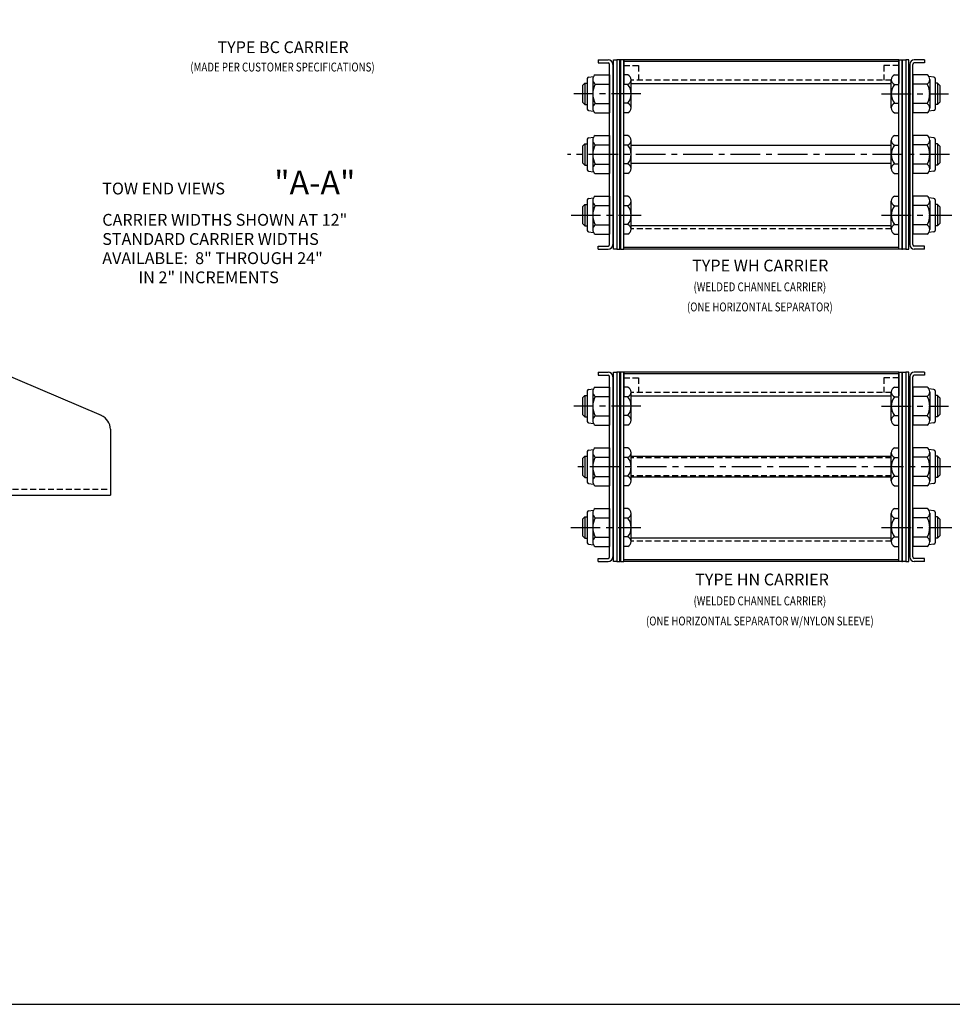
# Model space of a CAD drawing. Extents: x 0 to 136, y 0 to 88.
# Drawn here: x 53 to 92, y 0 to 42 of the extents above; entities that cross this region are included whole.
import ezdxf
from ezdxf.enums import TextEntityAlignment as Align

# ---------------------------------------------------------------- set-up
doc = ezdxf.new("R2010")
doc.units = 0
doc.linetypes.add('CENTER', pattern=[2, 1.25, -0.25, 0.25, -0.25])
doc.linetypes.add('HIDDEN', pattern=[0.375, 0.25, -0.125])
for name, color, linetype in [('BORDER', 1, 'CONTINUOUS'), ('OBJECT_BRACKETS', 2, 'CONTINUOUS'), ('OBJECT_CARRIERS', 2, 'CONTINUOUS'), ('OBJECT_LINKS', 7, 'CONTINUOUS'), ('TEXT-STD', 2, 'CONTINUOUS')]:
    doc.layers.add(name, color=color, linetype=linetype)
doc.styles.add('MASTER', font='romans', dxfattribs={"height": 0.5})

msp = doc.modelspace()

# ---------------------------------------------------------------- linework, layer by layer
at = {"layer": 'BORDER', "color": 1}
msp.add_lwpolyline([(0, 0), (136, 0), (136, 88), (0, 88)], close=True, dxfattribs=at)
at = {"layer": 'OBJECT_BRACKETS'}
for p, q in [((56.108809, 24.860838), (45.836933, 29.240687)), ((56.488668, 24.28592), (56.488668, 21.50592)), ((45.978668, 21.50592), (56.488668, 21.50592))]:
    msp.add_line(p, q, dxfattribs=at)
at = {"layer": 'OBJECT_BRACKETS', "color": 1, "linetype": 'HIDDEN'}
msp.add_line((45.978668, 21.75592), (56.488668, 21.75592), dxfattribs=at)
at = {"layer": 'OBJECT_BRACKETS'}
msp.add_arc((55.863668, 24.28592), 0.625, 0, 67.514532, dxfattribs=at)
at = {"layer": 'OBJECT_CARRIERS'}
for p, q in [((89.782353, 39.892091), (78.172353, 39.892091)), ((78.172353, 39.892091), (78.172353, 38.892091)), ((89.782353, 39.824591), (78.172353, 39.824591)), ((89.782353, 39.892091), (89.782353, 38.892091)), ((78.484353, 38.892091), (89.470353, 38.892091)), ((89.470353, 36.265091), (78.484353, 36.265091)), ((89.470353, 35.515091), (78.484353, 35.515091)), ((78.484353, 32.890091), (89.470353, 32.890091)), ((89.782353, 31.957591), (78.172353, 31.957591)), ((89.782353, 31.890091), (78.172353, 31.890091)), ((89.782353, 26.701378), (78.172353, 26.701378)), ((78.172353, 26.701378), (78.172353, 25.701378)), ((89.782353, 26.633878), (78.172353, 26.633878)), ((89.782353, 26.701378), (89.782353, 25.701378)), ((78.484353, 25.701378), (89.470353, 25.701378)), ((89.470353, 23.136878), (78.484353, 23.136878)), ((89.470353, 22.261878), (78.484353, 22.261878)), ((78.484353, 19.697378), (89.470353, 19.697378)), ((89.782353, 18.764878), (78.172353, 18.764878)), ((89.782353, 18.697378), (78.172353, 18.697378))]:
    msp.add_line(p, q, dxfattribs=at)
at = {"layer": 'OBJECT_CARRIERS', "color": 1, "linetype": 'HIDDEN'}
for p, q in [((78.172353, 39.647091), (78.792353, 39.647091)), ((78.792353, 39.647091), (78.792353, 39.027091)), ((89.782353, 39.647091), (89.162353, 39.647091)), ((89.162353, 39.647091), (89.162353, 39.027091)), ((89.471558, 39.027091), (78.483147, 39.027091)), ((89.470353, 32.755091), (78.484353, 32.755091)), ((78.172353, 26.456378), (78.792353, 26.456378)), ((78.792353, 26.456378), (78.792353, 25.836378)), ((89.782353, 26.456378), (89.162353, 26.456378)), ((89.162353, 26.456378), (89.162353, 25.836378)), ((89.471558, 25.836378), (78.483147, 25.836378)), ((89.470353, 23.104878), (78.484353, 23.104878)), ((89.470353, 23.074378), (78.484353, 23.074378)), ((89.470353, 22.324378), (78.484353, 22.324378)), ((89.470353, 22.293878), (78.484353, 22.293878)), ((89.470353, 19.562378), (78.484353, 19.562378))]:
    msp.add_line(p, q, dxfattribs=at)
at = {"layer": 'OBJECT_LINKS'}
for p, q in [((77.087353, 39.890091), (77.512353, 39.890091)), ((77.087353, 39.890091), (77.087353, 39.755091)), ((77.087353, 39.755091), (77.512353, 39.755091)), ((77.572353, 32.085091), (77.572353, 39.695091)), ((77.707353, 39.695091), (77.707353, 32.085091)), ((77.737353, 31.890091), (77.737353, 39.890091)), ((77.737353, 39.890091), (77.872353, 39.890091)), ((77.872353, 39.890091), (77.872353, 31.890091)), ((77.872353, 39.890091), (77.872353, 31.890091)), ((78.007353, 39.890091), (77.872353, 39.890091)), ((78.007353, 31.890091), (78.007353, 39.890091)), ((78.037353, 39.890091), (78.037353, 31.890091)), ((78.172353, 39.890091), (78.037353, 39.890091)), ((78.172353, 31.890091), (78.172353, 39.890091)), ((89.782353, 31.890091), (89.782353, 39.890091)), ((89.782353, 39.890091), (89.917353, 39.890091)), ((89.917353, 39.890091), (89.917353, 31.890091)), ((89.947353, 31.890091), (89.947353, 39.890091)), ((89.947353, 39.890091), (90.082353, 39.890091)), ((90.082353, 39.890091), (90.082353, 31.890091)), ((90.082353, 39.890091), (90.082353, 31.890091)), ((90.217353, 39.890091), (90.082353, 39.890091)), ((90.217353, 31.890091), (90.217353, 39.890091)), ((90.247353, 39.695091), (90.247353, 32.085091)), ((90.382353, 32.085091), (90.382353, 39.695091)), ((90.867353, 39.890091), (90.442353, 39.890091)), ((90.867353, 39.755091), (90.442353, 39.755091)), ((90.867353, 39.890091), (90.867353, 39.755091)), ((77.087353, 32.025091), (77.512353, 32.025091)), ((77.087353, 31.890091), (77.087353, 32.025091)), ((90.867353, 32.025091), (90.442353, 32.025091)), ((90.867353, 31.890091), (90.867353, 32.025091)), ((77.087353, 31.890091), (77.512353, 31.890091)), ((77.872353, 31.890091), (77.737353, 31.890091)), ((77.872353, 31.890091), (78.007353, 31.890091)), ((78.037353, 31.890091), (78.172353, 31.890091)), ((89.917353, 31.890091), (89.782353, 31.890091)), ((90.082353, 31.890091), (89.947353, 31.890091)), ((90.082353, 31.890091), (90.217353, 31.890091)), ((90.867353, 31.890091), (90.442353, 31.890091)), ((77.087353, 26.699378), (77.512353, 26.699378)), ((77.087353, 26.699378), (77.087353, 26.564378)), ((77.737353, 18.699378), (77.737353, 26.699378)), ((77.737353, 26.699378), (77.872353, 26.699378)), ((77.872353, 26.699378), (77.872353, 18.699378)), ((77.872353, 26.699378), (77.872353, 18.699378)), ((78.007353, 26.699378), (77.872353, 26.699378)), ((78.007353, 18.699378), (78.007353, 26.699378)), ((78.037353, 26.699378), (78.037353, 18.699378)), ((78.172353, 26.699378), (78.037353, 26.699378)), ((78.172353, 18.699378), (78.172353, 26.699378)), ((89.782353, 18.699378), (89.782353, 26.699378)), ((89.782353, 26.699378), (89.917353, 26.699378)), ((89.917353, 26.699378), (89.917353, 18.699378)), ((89.947353, 18.699378), (89.947353, 26.699378)), ((89.947353, 26.699378), (90.082353, 26.699378)), ((90.082353, 26.699378), (90.082353, 18.699378)), ((90.082353, 26.699378), (90.082353, 18.699378)), ((90.217353, 26.699378), (90.082353, 26.699378)), ((90.217353, 18.699378), (90.217353, 26.699378)), ((90.867353, 26.699378), (90.442353, 26.699378)), ((90.867353, 26.699378), (90.867353, 26.564378)), ((77.087353, 26.564378), (77.512353, 26.564378)), ((77.572353, 18.894378), (77.572353, 26.504378)), ((77.707353, 26.504378), (77.707353, 18.894378)), ((90.247353, 26.504378), (90.247353, 18.894378)), ((90.382353, 18.894378), (90.382353, 26.504378)), ((90.867353, 26.564378), (90.442353, 26.564378)), ((77.087353, 18.834378), (77.512353, 18.834378)), ((77.087353, 18.699378), (77.087353, 18.834378)), ((90.867353, 18.834378), (90.442353, 18.834378)), ((90.867353, 18.699378), (90.867353, 18.834378)), ((77.087353, 18.699378), (77.512353, 18.699378)), ((77.872353, 18.699378), (77.737353, 18.699378)), ((77.872353, 18.699378), (78.007353, 18.699378)), ((78.037353, 18.699378), (78.172353, 18.699378)), ((89.917353, 18.699378), (89.782353, 18.699378)), ((90.082353, 18.699378), (89.947353, 18.699378)), ((90.082353, 18.699378), (90.217353, 18.699378)), ((90.867353, 18.699378), (90.442353, 18.699378))]:
    msp.add_line(p, q, dxfattribs=at)
at = {"layer": 'OBJECT_LINKS', "color": 3}
for p, q in [((78.037353, 39.890091), (78.007353, 39.890091)), ((89.917353, 39.890091), (89.947353, 39.890091)), ((78.037353, 31.890091), (78.007353, 31.890091)), ((89.917353, 31.890091), (89.947353, 31.890091)), ((78.037353, 26.699378), (78.007353, 26.699378)), ((89.917353, 26.699378), (89.947353, 26.699378)), ((78.037353, 18.699378), (78.007353, 18.699378)), ((89.917353, 18.699378), (89.947353, 18.699378))]:
    msp.add_line(p, q, dxfattribs=at)
at = {"layer": 'OBJECT_LINKS', "color": 4}
for p, q in [((76.632353, 39.099859), (76.632353, 37.804323)), ((76.684086, 39.159287), (76.898603, 39.189126)), ((76.962353, 39.260381), (77.572353, 39.260381)), ((77.572353, 39.260381), (77.572353, 37.643801)), ((78.172353, 37.655348), (78.172353, 39.248834)), ((78.344353, 39.248834), (78.172353, 39.248834)), ((89.610353, 39.248834), (89.782353, 39.248834)), ((89.782353, 37.655348), (89.782353, 39.248834)), ((90.382353, 39.260381), (90.382353, 37.643801)), ((90.992353, 39.260381), (90.382353, 39.260381)), ((91.270619, 39.159287), (91.056102, 39.189126)), ((91.322353, 39.099859), (91.322353, 37.804323)), ((76.527353, 38.902091), (76.427353, 38.802091)), ((76.427353, 38.802091), (76.427353, 38.102091)), ((76.527353, 38.902091), (76.632353, 38.902091)), ((76.527353, 38.902091), (76.527353, 38.002091)), ((76.862353, 39.058309), (76.862353, 37.845873)), ((76.962353, 38.856236), (77.572353, 38.856236)), ((78.344353, 38.850463), (78.172353, 38.850463)), ((78.484353, 37.854533), (78.484353, 39.049649)), ((89.470353, 37.854533), (89.470353, 39.049649)), ((89.610353, 38.850463), (89.782353, 38.850463)), ((90.992353, 38.856236), (90.382353, 38.856236)), ((91.092353, 39.058309), (91.092353, 37.845873)), ((91.427353, 38.902091), (91.322353, 38.902091)), ((91.427353, 38.902091), (91.427353, 38.002091)), ((91.427353, 38.902091), (91.527353, 38.802091)), ((91.527353, 38.802091), (91.527353, 38.102091)), ((76.427353, 38.102091), (76.527353, 38.002091)), ((76.527353, 38.002091), (76.632353, 38.002091)), ((76.962353, 38.047946), (77.572353, 38.047946)), ((78.344353, 38.053719), (78.172353, 38.053719)), ((89.610353, 38.053719), (89.782353, 38.053719)), ((90.992353, 38.047946), (90.382353, 38.047946)), ((91.427353, 38.002091), (91.322353, 38.002091)), ((91.527353, 38.102091), (91.427353, 38.002091)), ((76.684086, 37.744895), (76.898603, 37.715056)), ((76.962353, 37.643801), (77.572353, 37.643801)), ((78.344353, 37.655348), (78.172353, 37.655348)), ((89.610353, 37.655348), (89.782353, 37.655348)), ((90.992353, 37.643801), (90.382353, 37.643801)), ((91.270619, 37.744895), (91.056102, 37.715056)), ((76.684086, 36.597287), (76.898603, 36.627126)), ((76.962353, 36.698381), (77.572353, 36.698381)), ((77.572353, 36.698381), (77.572353, 35.081801)), ((78.172353, 35.093348), (78.172353, 36.686834)), ((78.344353, 36.686834), (78.172353, 36.686834)), ((89.610353, 36.686834), (89.782353, 36.686834)), ((89.782353, 35.093348), (89.782353, 36.686834)), ((90.382353, 36.698381), (90.382353, 35.081801)), ((90.992353, 36.698381), (90.382353, 36.698381)), ((91.270619, 36.597287), (91.056102, 36.627126)), ((76.527353, 36.340091), (76.427353, 36.240091)), ((76.427353, 36.240091), (76.427353, 35.540091)), ((76.527353, 36.340091), (76.527353, 35.440091)), ((76.527353, 36.340091), (76.632353, 36.340091)), ((76.632353, 36.537859), (76.632353, 35.242323)), ((76.862353, 36.496309), (76.862353, 35.283873)), ((76.962353, 36.294236), (77.572353, 36.294236)), ((78.344353, 36.288463), (78.172353, 36.288463)), ((78.484353, 35.292533), (78.484353, 36.487649)), ((89.470353, 35.292533), (89.470353, 36.487649)), ((89.610353, 36.288463), (89.782353, 36.288463)), ((90.992353, 36.294236), (90.382353, 36.294236)), ((91.092353, 36.496309), (91.092353, 35.283873)), ((91.322353, 36.537859), (91.322353, 35.242323)), ((91.427353, 36.340091), (91.322353, 36.340091)), ((91.427353, 36.340091), (91.427353, 35.440091)), ((91.427353, 36.340091), (91.527353, 36.240091)), ((91.527353, 36.240091), (91.527353, 35.540091)), ((76.427353, 35.540091), (76.527353, 35.440091)), ((76.527353, 35.440091), (76.632353, 35.440091)), ((76.962353, 35.485946), (77.572353, 35.485946)), ((78.344353, 35.491719), (78.172353, 35.491719)), ((89.610353, 35.491719), (89.782353, 35.491719)), ((90.992353, 35.485946), (90.382353, 35.485946)), ((91.427353, 35.440091), (91.322353, 35.440091)), ((91.527353, 35.540091), (91.427353, 35.440091)), ((76.684086, 35.182895), (76.898603, 35.153056)), ((76.962353, 35.081801), (77.572353, 35.081801)), ((78.344353, 35.093348), (78.172353, 35.093348)), ((89.610353, 35.093348), (89.782353, 35.093348)), ((90.992353, 35.081801), (90.382353, 35.081801)), ((91.270619, 35.182895), (91.056102, 35.153056)), ((76.962353, 34.136381), (77.572353, 34.136381)), ((77.572353, 34.136381), (77.572353, 32.519801)), ((78.172353, 32.531348), (78.172353, 34.124834)), ((78.344353, 34.124834), (78.172353, 34.124834)), ((89.610353, 34.124834), (89.782353, 34.124834)), ((89.782353, 32.531348), (89.782353, 34.124834)), ((90.382353, 34.136381), (90.382353, 32.519801)), ((90.992353, 34.136381), (90.382353, 34.136381)), ((76.527353, 33.778091), (76.427353, 33.678091)), ((76.527353, 33.778091), (76.632353, 33.778091)), ((76.527353, 33.778091), (76.527353, 32.878091)), ((76.632353, 33.975859), (76.632353, 32.680323)), ((76.684086, 34.035287), (76.898603, 34.065126)), ((76.862353, 33.934309), (76.862353, 32.721873)), ((76.962353, 33.732236), (77.572353, 33.732236)), ((78.344353, 33.726463), (78.172353, 33.726463)), ((78.484353, 32.730533), (78.484353, 33.925649)), ((89.470353, 32.730533), (89.470353, 33.925649)), ((89.610353, 33.726463), (89.782353, 33.726463)), ((90.992353, 33.732236), (90.382353, 33.732236)), ((91.270619, 34.035287), (91.056102, 34.065126)), ((91.092353, 33.934309), (91.092353, 32.721873)), ((91.322353, 33.975859), (91.322353, 32.680323)), ((91.427353, 33.778091), (91.322353, 33.778091)), ((91.427353, 33.778091), (91.427353, 32.878091)), ((91.427353, 33.778091), (91.527353, 33.678091)), ((76.427353, 33.678091), (76.427353, 32.978091)), ((91.527353, 33.678091), (91.527353, 32.978091)), ((76.427353, 32.978091), (76.527353, 32.878091)), ((76.527353, 32.878091), (76.632353, 32.878091)), ((76.962353, 32.923946), (77.572353, 32.923946)), ((78.344353, 32.929719), (78.172353, 32.929719)), ((89.610353, 32.929719), (89.782353, 32.929719)), ((90.992353, 32.923946), (90.382353, 32.923946)), ((91.427353, 32.878091), (91.322353, 32.878091)), ((91.527353, 32.978091), (91.427353, 32.878091)), ((76.684086, 32.620895), (76.898603, 32.591056)), ((76.962353, 32.519801), (77.572353, 32.519801)), ((78.344353, 32.531348), (78.172353, 32.531348)), ((89.610353, 32.531348), (89.782353, 32.531348)), ((90.992353, 32.519801), (90.382353, 32.519801)), ((91.270619, 32.620895), (91.056102, 32.591056)), ((76.632353, 25.909146), (76.632353, 24.61361)), ((76.684086, 25.968574), (76.898603, 25.998413)), ((76.862353, 25.867596), (76.862353, 24.65516)), ((76.962353, 26.069668), (77.572353, 26.069668)), ((77.572353, 26.069668), (77.572353, 24.453087)), ((78.172353, 24.464634), (78.172353, 26.058121)), ((78.344353, 26.058121), (78.172353, 26.058121)), ((78.484353, 24.66382), (78.484353, 25.858935)), ((89.470353, 24.66382), (89.470353, 25.858935)), ((89.610353, 26.058121), (89.782353, 26.058121)), ((89.782353, 24.464634), (89.782353, 26.058121)), ((90.382353, 26.069668), (90.382353, 24.453087)), ((90.992353, 26.069668), (90.382353, 26.069668)), ((91.270619, 25.968574), (91.056102, 25.998413)), ((91.092353, 25.867596), (91.092353, 24.65516)), ((91.322353, 25.909146), (91.322353, 24.61361)), ((76.527353, 25.711378), (76.427353, 25.611378)), ((76.427353, 25.611378), (76.427353, 24.911378)), ((76.527353, 25.711378), (76.632353, 25.711378)), ((76.527353, 25.711378), (76.527353, 24.811378)), ((76.962353, 25.665523), (77.572353, 25.665523)), ((78.344353, 25.659749), (78.172353, 25.659749)), ((89.610353, 25.659749), (89.782353, 25.659749)), ((90.992353, 25.665523), (90.382353, 25.665523)), ((91.427353, 25.711378), (91.322353, 25.711378)), ((91.427353, 25.711378), (91.427353, 24.811378)), ((91.427353, 25.711378), (91.527353, 25.611378)), ((91.527353, 25.611378), (91.527353, 24.911378)), ((76.427353, 24.911378), (76.527353, 24.811378)), ((76.527353, 24.811378), (76.632353, 24.811378)), ((76.684086, 24.554182), (76.898603, 24.524343)), ((76.962353, 24.857233), (77.572353, 24.857233)), ((78.344353, 24.863006), (78.172353, 24.863006)), ((89.610353, 24.863006), (89.782353, 24.863006)), ((90.992353, 24.857233), (90.382353, 24.857233)), ((91.270619, 24.554182), (91.056102, 24.524343)), ((91.427353, 24.811378), (91.322353, 24.811378)), ((91.527353, 24.911378), (91.427353, 24.811378)), ((76.962353, 24.453087), (77.572353, 24.453087)), ((78.344353, 24.464634), (78.172353, 24.464634)), ((89.610353, 24.464634), (89.782353, 24.464634)), ((90.992353, 24.453087), (90.382353, 24.453087)), ((76.632353, 23.347146), (76.632353, 22.05161)), ((76.684086, 23.406574), (76.898603, 23.436413)), ((76.862353, 23.305596), (76.862353, 22.09316)), ((76.962353, 23.507668), (77.572353, 23.507668)), ((77.572353, 23.507668), (77.572353, 21.891087)), ((78.172353, 21.902634), (78.172353, 23.496121)), ((78.344353, 23.496121), (78.172353, 23.496121)), ((78.484353, 22.10182), (78.484353, 23.296935)), ((89.470353, 22.10182), (89.470353, 23.296935)), ((89.610353, 23.496121), (89.782353, 23.496121)), ((89.782353, 21.902634), (89.782353, 23.496121)), ((90.382353, 23.507668), (90.382353, 21.891087)), ((90.992353, 23.507668), (90.382353, 23.507668)), ((91.270619, 23.406574), (91.056102, 23.436413)), ((91.092353, 23.305596), (91.092353, 22.09316)), ((91.322353, 23.347146), (91.322353, 22.05161)), ((76.527353, 23.149378), (76.427353, 23.049378)), ((76.427353, 23.049378), (76.427353, 22.349378)), ((76.527353, 23.149378), (76.527353, 22.249378)), ((76.527353, 23.149378), (76.632353, 23.149378)), ((76.962353, 23.103523), (77.572353, 23.103523)), ((78.344353, 23.097749), (78.172353, 23.097749)), ((89.610353, 23.097749), (89.782353, 23.097749)), ((90.992353, 23.103523), (90.382353, 23.103523)), ((91.427353, 23.149378), (91.322353, 23.149378)), ((91.427353, 23.149378), (91.427353, 22.249378)), ((91.427353, 23.149378), (91.527353, 23.049378)), ((91.527353, 23.049378), (91.527353, 22.349378)), ((76.427353, 22.349378), (76.527353, 22.249378)), ((76.527353, 22.249378), (76.632353, 22.249378)), ((76.962353, 22.295233), (77.572353, 22.295233)), ((78.344353, 22.301006), (78.172353, 22.301006)), ((89.610353, 22.301006), (89.782353, 22.301006)), ((90.992353, 22.295233), (90.382353, 22.295233)), ((91.427353, 22.249378), (91.322353, 22.249378)), ((91.527353, 22.349378), (91.427353, 22.249378)), ((76.684086, 21.992182), (76.898603, 21.962343)), ((76.962353, 21.891087), (77.572353, 21.891087)), ((78.344353, 21.902634), (78.172353, 21.902634)), ((89.610353, 21.902634), (89.782353, 21.902634)), ((90.992353, 21.891087), (90.382353, 21.891087)), ((91.270619, 21.992182), (91.056102, 21.962343)), ((76.684086, 20.844574), (76.898603, 20.874413)), ((76.962353, 20.945668), (77.572353, 20.945668)), ((77.572353, 20.945668), (77.572353, 19.329087)), ((78.172353, 19.340634), (78.172353, 20.934121)), ((78.344353, 20.934121), (78.172353, 20.934121)), ((89.610353, 20.934121), (89.782353, 20.934121)), ((89.782353, 19.340634), (89.782353, 20.934121)), ((90.382353, 20.945668), (90.382353, 19.329087)), ((90.992353, 20.945668), (90.382353, 20.945668)), ((91.270619, 20.844574), (91.056102, 20.874413)), ((76.527353, 20.587378), (76.427353, 20.487378)), ((76.427353, 20.487378), (76.427353, 19.787378)), ((76.527353, 20.587378), (76.632353, 20.587378)), ((76.527353, 20.587378), (76.527353, 19.687378)), ((76.632353, 20.785146), (76.632353, 19.48961)), ((76.862353, 20.743596), (76.862353, 19.53116)), ((76.962353, 20.541523), (77.572353, 20.541523)), ((78.344353, 20.535749), (78.172353, 20.535749)), ((78.484353, 19.53982), (78.484353, 20.734935)), ((89.470353, 19.53982), (89.470353, 20.734935)), ((89.610353, 20.535749), (89.782353, 20.535749)), ((90.992353, 20.541523), (90.382353, 20.541523)), ((91.092353, 20.743596), (91.092353, 19.53116)), ((91.322353, 20.785146), (91.322353, 19.48961)), ((91.427353, 20.587378), (91.322353, 20.587378)), ((91.427353, 20.587378), (91.427353, 19.687378)), ((91.427353, 20.587378), (91.527353, 20.487378)), ((91.527353, 20.487378), (91.527353, 19.787378)), ((76.427353, 19.787378), (76.527353, 19.687378)), ((76.527353, 19.687378), (76.632353, 19.687378)), ((76.962353, 19.733233), (77.572353, 19.733233)), ((78.344353, 19.739006), (78.172353, 19.739006)), ((89.610353, 19.739006), (89.782353, 19.739006)), ((90.992353, 19.733233), (90.382353, 19.733233)), ((91.427353, 19.687378), (91.322353, 19.687378)), ((91.527353, 19.787378), (91.427353, 19.687378)), ((76.684086, 19.430182), (76.898603, 19.400343)), ((76.962353, 19.329087), (77.572353, 19.329087)), ((78.344353, 19.340634), (78.172353, 19.340634)), ((89.610353, 19.340634), (89.782353, 19.340634)), ((90.992353, 19.329087), (90.382353, 19.329087)), ((91.270619, 19.430182), (91.056102, 19.400343))]:
    msp.add_line(p, q, dxfattribs=at)
at = {"layer": 'OBJECT_LINKS', "color": 1, "linetype": 'CENTER'}
for p, q in [((78.89821, 38.452091), (76.06295, 38.452091)), ((89.056495, 38.452091), (91.891756, 38.452091)), ((91.931886, 35.890091), (75.800099, 35.890091)), ((75.945787, 33.328091), (78.912527, 33.328091)), ((89.056495, 33.328091), (92.023235, 33.328091)), ((78.89821, 25.261378), (76.06295, 25.261378)), ((89.056495, 25.261378), (91.891756, 25.261378)), ((91.981684, 22.699378), (76.019469, 22.699378)), ((75.931702, 20.137378), (78.898443, 20.137378)), ((89.056495, 20.137378), (92.023235, 20.137378))]:
    msp.add_line(p, q, dxfattribs=at)
at = {"layer": 'OBJECT_LINKS'}
for centre, radius, start, end in [((77.512353, 39.695091), 0.195, 0, 90), ((77.512353, 39.695091), 0.06, 0, 90), ((90.442353, 39.695091), 0.195, 90, 180), ((90.442353, 39.695091), 0.06, 90, 180), ((77.512353, 32.085091), 0.195, 270, 0), ((77.512353, 32.085091), 0.06, 270, 0), ((90.442353, 32.085091), 0.195, 180, 270), ((90.442353, 32.085091), 0.06, 180, 270), ((77.512353, 26.504378), 0.195, 0, 90), ((90.442353, 26.504378), 0.195, 90, 180), ((77.512353, 26.504378), 0.06, 0, 90), ((90.442353, 26.504378), 0.06, 90, 180), ((77.512353, 18.894378), 0.195, 270, 0), ((77.512353, 18.894378), 0.06, 270, 0), ((90.442353, 18.894378), 0.195, 180, 270), ((90.442353, 18.894378), 0.06, 180, 270)]:
    msp.add_arc(centre, radius, start, end, dxfattribs=at)
at = {"layer": 'OBJECT_LINKS', "color": 4}
for centre, radius, start, end in [((76.692353, 39.099859), 0.06, 97.918909, 180), ((77.116519, 39.058309), 0.254167, 127.340993, 232.659007), ((78.272656, 39.049649), 0.211696, 289.796209, 70.203791), ((89.682049, 39.049649), 0.211696, 109.796209, 250.203791), ((90.838186, 39.058309), 0.254167, 307.340993, 52.659007), ((91.262353, 39.099859), 0.06, 0, 82.081091), ((77.729019, 38.452091), 0.866667, 152.204228, 207.795772), ((77.847567, 38.452091), 0.636786, 321.273929, 38.726071), ((90.107138, 38.452091), 0.636786, 141.273929, 218.726071), ((90.225686, 38.452091), 0.866667, 332.204228, 27.795772), ((77.116519, 37.845873), 0.254167, 127.340993, 232.659007), ((78.272656, 37.854533), 0.211696, 289.796209, 70.203791), ((89.682049, 37.854533), 0.211696, 109.796209, 250.203791), ((90.838186, 37.845873), 0.254167, 307.340993, 52.659007), ((76.692353, 37.804323), 0.06, 180, 262.081091), ((91.262353, 37.804323), 0.06, 277.918909, 0), ((76.692353, 36.537859), 0.06, 97.918909, 180), ((77.116519, 36.496309), 0.254167, 127.340993, 232.659007), ((78.272656, 36.487649), 0.211696, 289.796209, 70.203791), ((89.682049, 36.487649), 0.211696, 109.796209, 250.203791), ((90.838186, 36.496309), 0.254167, 307.340993, 52.659007), ((91.262353, 36.537859), 0.06, 0, 82.081091), ((77.729019, 35.890091), 0.866667, 152.204228, 207.795772), ((77.847567, 35.890091), 0.636786, 321.273929, 38.726071), ((90.107138, 35.890091), 0.636786, 141.273929, 218.726071), ((90.225686, 35.890091), 0.866667, 332.204228, 27.795772), ((77.116519, 35.283873), 0.254167, 127.340993, 232.659007), ((78.272656, 35.292533), 0.211696, 289.796209, 70.203791), ((89.682049, 35.292533), 0.211696, 109.796209, 250.203791), ((90.838186, 35.283873), 0.254167, 307.340993, 52.659007), ((76.692353, 35.242323), 0.06, 180, 262.081091), ((91.262353, 35.242323), 0.06, 277.918909, 0), ((77.116519, 33.934309), 0.254167, 127.340993, 232.659007), ((78.272656, 33.925649), 0.211696, 289.796209, 70.203791), ((89.682049, 33.925649), 0.211696, 109.796209, 250.203791), ((90.838186, 33.934309), 0.254167, 307.340993, 52.659007), ((76.692353, 33.975859), 0.06, 97.918909, 180), ((77.729019, 33.328091), 0.866667, 152.204228, 207.795772), ((77.847567, 33.328091), 0.636786, 321.273929, 38.726071), ((90.107138, 33.328091), 0.636786, 141.273929, 218.726071), ((90.225686, 33.328091), 0.866667, 332.204228, 27.795772), ((91.262353, 33.975859), 0.06, 0, 82.081091), ((77.116519, 32.721873), 0.254167, 127.340993, 232.659007), ((78.272656, 32.730533), 0.211696, 289.796209, 70.203791), ((89.682049, 32.730533), 0.211696, 109.796209, 250.203791), ((90.838186, 32.721873), 0.254167, 307.340993, 52.659007), ((76.692353, 32.680323), 0.06, 180, 262.081091), ((91.262353, 32.680323), 0.06, 277.918909, 0), ((76.692353, 25.909146), 0.06, 97.918909, 180), ((77.116519, 25.867596), 0.254167, 127.340993, 232.659007), ((78.272656, 25.858935), 0.211696, 289.796209, 70.203791), ((89.682049, 25.858935), 0.211696, 109.796209, 250.203791), ((90.838186, 25.867596), 0.254167, 307.340993, 52.659007), ((91.262353, 25.909146), 0.06, 0, 82.081091), ((77.729019, 25.261378), 0.866667, 152.204228, 207.795772), ((77.847567, 25.261378), 0.636786, 321.273929, 38.726071), ((90.107138, 25.261378), 0.636786, 141.273929, 218.726071), ((90.225686, 25.261378), 0.866667, 332.204228, 27.795772), ((76.692353, 24.61361), 0.06, 180, 262.081091), ((77.116519, 24.65516), 0.254167, 127.340993, 232.659007), ((78.272656, 24.66382), 0.211696, 289.796209, 70.203791), ((89.682049, 24.66382), 0.211696, 109.796209, 250.203791), ((90.838186, 24.65516), 0.254167, 307.340993, 52.659007), ((91.262353, 24.61361), 0.06, 277.918909, 0), ((76.692353, 23.347146), 0.06, 97.918909, 180), ((77.116519, 23.305596), 0.254167, 127.340993, 232.659007), ((78.272656, 23.296935), 0.211696, 289.796209, 70.203791), ((89.682049, 23.296935), 0.211696, 109.796209, 250.203791), ((90.838186, 23.305596), 0.254167, 307.340993, 52.659007), ((91.262353, 23.347146), 0.06, 0, 82.081091), ((77.729019, 22.699378), 0.866667, 152.204228, 207.795772), ((77.847567, 22.699378), 0.636786, 321.273929, 38.726071), ((90.107138, 22.699378), 0.636786, 141.273929, 218.726071), ((90.225686, 22.699378), 0.866667, 332.204228, 27.795772), ((76.692353, 22.05161), 0.06, 180, 262.081091), ((77.116519, 22.09316), 0.254167, 127.340993, 232.659007), ((78.272656, 22.10182), 0.211696, 289.796209, 70.203791), ((89.682049, 22.10182), 0.211696, 109.796209, 250.203791), ((90.838186, 22.09316), 0.254167, 307.340993, 52.659007), ((91.262353, 22.05161), 0.06, 277.918909, 0), ((76.692353, 20.785146), 0.06, 97.918909, 180), ((77.116519, 20.743596), 0.254167, 127.340993, 232.659007), ((78.272656, 20.734935), 0.211696, 289.796209, 70.203791), ((89.682049, 20.734935), 0.211696, 109.796209, 250.203791), ((90.838186, 20.743596), 0.254167, 307.340993, 52.659007), ((91.262353, 20.785146), 0.06, 0, 82.081091), ((77.729019, 20.137378), 0.866667, 152.204228, 207.795772), ((77.847567, 20.137378), 0.636786, 321.273929, 38.726071), ((90.107138, 20.137378), 0.636786, 141.273929, 218.726071), ((90.225686, 20.137378), 0.866667, 332.204228, 27.795772), ((77.116519, 19.53116), 0.254167, 127.340993, 232.659007), ((78.272656, 19.53982), 0.211696, 289.796209, 70.203791), ((89.682049, 19.53982), 0.211696, 109.796209, 250.203791), ((90.838186, 19.53116), 0.254167, 307.340993, 52.659007), ((76.692353, 19.48961), 0.06, 180, 262.081091), ((91.262353, 19.48961), 0.06, 277.918909, 0)]:
    msp.add_arc(centre, radius, start, end, dxfattribs=at)

# ---------------------------------------------------------------- texts
at = {"layer": 'TEXT-STD', "style": 'MASTER'}
for s, p in [('TYPE BC CARRIER', (63.782078, 40.356298)), ('TYPE WH CARRIER', (83.936483, 31.135262)), ('TYPE HN CARRIER', (84.011374, 17.8765))]:
    msp.add_text(s, height=0.5, dxfattribs=at).set_placement(p, align=Align.MIDDLE)
at = {"layer": 'TEXT-STD', "style": 'MASTER', "width": 0.8}
for s, p in [('(MADE PER CUSTOMER SPECIFICATIONS)', (63.756645, 39.535213)), ('(WELDED CHANNEL CARRIER)', (83.918836, 30.251249)), ('(ONE HORIZONTAL SEPARATOR)', (83.918836, 29.402935)), ('(WELDED CHANNEL CARRIER)', (83.918836, 16.987489)), ('(ONE HORIZONTAL SEPARATOR W/NYLON SLEEVE)', (83.918836, 16.139174))]:
    msp.add_text(s, height=0.375, dxfattribs=at).set_placement(p, align=Align.MIDDLE)
at = {"layer": 'TEXT-STD', "style": 'MASTER'}
for s, height, p in [('"A-A"', 1, (63.408717, 34.202282)), ('TOW END VIEWS', 0.5, (56.145642, 34.202282)), ('CARRIER WIDTHS SHOWN AT 12"', 0.5, (56.145642, 32.880811)), ('STANDARD CARRIER WIDTHS', 0.5, (56.145642, 32.071287)), ('AVAILABLE:  8" THROUGH 24"', 0.5, (56.145642, 31.261764)), ('          IN 2" INCREMENTS', 0.5, (56.145642, 30.45224))]:
    msp.add_text(s, height=height, dxfattribs=at).set_placement(p)

doc.saveas('drawing.dxf')
